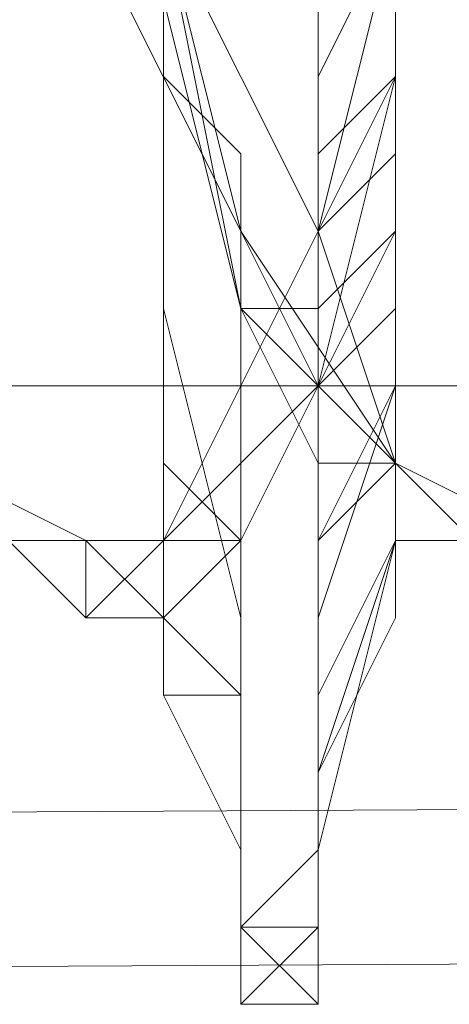
# Model space of a CAD drawing. Units: millimetres. Extents: x 3 to 5199, y -2100 to 2100.
# Drawn here: x 2184 to 2187, y 473 to 479 of the extents above; entities that cross this region are included whole.
import ezdxf

# ---------------------------------------------------------------- set-up
doc = ezdxf.new("R2010")
doc.units = ezdxf.units.MM
doc.layers.add('beslag', color=253, linetype='Continuous', lineweight=9)

msp = doc.modelspace()

# ---------------------------------------------------------------- linework, layer by layer
at = {"layer": 'beslag', "flags": 128}
for points in [[(2182.5982, 485.5642), (2182.1419, 484.6517), (2182.1419, 483.2829), (2182.1419, 481.0015), (2182.5982, 479.1765), (2182.5982, 478.7202), (2182.5982, 478.2639), (2183.0544, 477.8076), (2183.0544, 477.3514), (2183.5107, 476.8951), (2183.5107, 476.4388), (2184.4232, 475.5263), (2184.8795, 475.5263), (2185.3358, 475.9826), (2185.7921, 476.8951), (2186.2483, 477.8076), (2186.2483, 479.6327), (2186.2483, 481.4578), (2186.2483, 483.2829), (2186.2483, 484.1954), (2186.2483, 484.6517), (2185.7921, 484.6517), (2185.3358, 486.0205)], [(2185.3358, 486.0205), (2185.7921, 484.6517), (2185.7921, 484.1954), (2186.2483, 484.1954), (2186.2483, 483.2829), (2186.2483, 481.4578), (2186.2483, 479.6327), (2186.2483, 477.8076), (2185.7921, 476.8951), (2185.3358, 476.4388), (2184.8795, 475.9826), (2184.8795, 475.5263), (2184.4232, 475.9826), (2183.5107, 476.4388), (2183.5107, 476.8951), (2183.0544, 477.3514), (2183.0544, 477.8076), (2182.5982, 478.2639), (2182.5982, 478.7202), (2182.5982, 479.1765), (2182.1419, 481.0015), (2182.1419, 482.8266), (2182.1419, 484.6517), (2182.5982, 485.5642)], [(2185.3358, 486.0205), (2185.7921, 484.6517), (2186.2483, 484.1954), (2186.2483, 483.2829), (2186.2483, 481.4578), (2186.2483, 479.6327), (2186.2483, 477.8076), (2185.7921, 476.8951), (2185.3358, 475.9826), (2184.8795, 475.5263), (2184.4232, 475.5263), (2183.5107, 476.4388), (2183.5107, 476.8951), (2183.0544, 477.3514), (2183.0544, 477.8076), (2182.5982, 478.2639), (2182.5982, 478.7202), (2182.5982, 479.1765), (2182.1419, 481.0015), (2182.1419, 482.8266), (2182.1419, 484.6517), (2182.5982, 485.5642)], [(2182.5982, 485.5642), (2182.1419, 484.6517), (2182.1419, 482.8266), (2182.1419, 481.0015), (2182.5982, 479.1765), (2182.5982, 478.7202), (2182.5982, 478.2639), (2183.0544, 477.8076), (2183.0544, 477.3514), (2183.5107, 476.8951), (2183.5107, 476.4388), (2184.4232, 475.5263), (2184.8795, 475.5263), (2184.8795, 475.9826), (2185.3358, 475.9826), (2185.7921, 476.8951), (2186.2483, 477.8076), (2186.2483, 479.6327), (2186.2483, 481.4578), (2186.2483, 483.2829), (2186.2483, 484.1954), (2185.7921, 484.1954), (2185.7921, 484.6517), (2185.3358, 486.0205)], [(2185.3358, 486.0205), (2185.7921, 484.6517), (2186.2483, 484.6517), (2186.2483, 484.1954), (2186.2483, 483.2829), (2186.2483, 481.4578), (2186.2483, 479.6327), (2186.2483, 477.8076), (2185.7921, 476.8951), (2185.3358, 475.9826), (2184.8795, 475.5263), (2184.4232, 475.5263), (2183.5107, 476.4388), (2183.5107, 476.8951), (2183.0544, 477.3514), (2183.0544, 477.8076), (2182.5982, 478.2639), (2182.5982, 478.7202), (2182.5982, 479.1765), (2182.1419, 481.0015), (2182.1419, 483.2829), (2182.1419, 484.6517), (2182.5982, 485.5642)], [(2182.5982, 485.5642), (2182.1419, 484.6517), (2182.1419, 482.8266), (2182.1419, 481.0015), (2182.5982, 479.1765), (2182.5982, 478.7202), (2182.5982, 478.2639), (2183.0544, 477.8076), (2183.0544, 477.3514), (2183.5107, 476.8951), (2183.5107, 476.4388), (2184.4232, 475.5263), (2184.8795, 475.5263), (2185.3358, 475.9826), (2185.7921, 476.8951), (2186.2483, 477.8076), (2186.2483, 479.6327), (2186.2483, 481.4578), (2186.2483, 483.2829), (2186.2483, 484.1954), (2185.7921, 484.6517), (2185.3358, 486.0205)], [(2182.1419, 485.5642), (2182.1419, 484.6517), (2182.1419, 482.8266), (2182.1419, 481.0015), (2182.5982, 479.1765), (2182.5982, 478.7202), (2182.5982, 478.2639), (2183.0544, 477.8076), (2183.0544, 477.3514), (2183.0544, 476.8951), (2183.5107, 476.8951), (2183.5107, 476.4388), (2184.4232, 475.5263), (2184.8795, 475.9826), (2185.3358, 475.9826), (2185.7921, 476.8951), (2185.7921, 477.8076), (2186.2483, 479.6327), (2186.2483, 481.4578), (2186.2483, 483.2829), (2185.7921, 484.1954), (2185.7921, 484.6517), (2185.3358, 486.0205)], [(2184.8795, 486.0205), (2184.4232, 484.6517), (2184.4232, 483.2829), (2184.4232, 482.3703), (2184.4232, 481.0015), (2184.8795, 479.6327), (2185.3358, 477.3514), (2185.7921, 476.4388), (2186.2483, 476.4388), (2186.2483, 475.9826), (2186.7046, 475.9826)], [(2186.7046, 475.9826), (2186.2483, 475.9826), (2186.2483, 476.4388), (2185.7921, 476.4388), (2185.3358, 477.3514), (2184.8795, 479.6327), (2184.4232, 481.0015), (2184.4232, 482.3703), (2184.4232, 483.2829), (2184.4232, 484.6517), (2184.8795, 486.0205)], [(2182.5982, 485.5642), (2182.1419, 484.1954), (2182.1419, 482.8266), (2182.1419, 481.0015), (2182.5982, 479.1765), (2182.5982, 478.7202), (2183.0544, 477.8076), (2183.0544, 477.3514), (2183.5107, 476.8951), (2183.5107, 476.4388), (2184.4232, 475.9826), (2184.8795, 475.9826), (2185.3358, 476.4388), (2185.7921, 476.8951), (2186.2483, 477.8076), (2186.2483, 479.6327), (2186.2483, 481.4578), (2186.2483, 483.2829), (2186.2483, 484.1954), (2185.7921, 484.1954), (2185.7921, 484.6517), (2185.3358, 485.5642)], [(2182.5982, 485.5642), (2182.1419, 484.6517), (2182.1419, 482.8266), (2182.1419, 481.0015), (2182.5982, 479.1765), (2182.5982, 478.7202), (2183.0544, 477.8076), (2183.0544, 477.3514), (2183.5107, 476.8951), (2183.5107, 476.4388), (2184.4232, 475.9826), (2184.8795, 475.5263), (2184.8795, 475.9826), (2185.3358, 476.4388), (2185.7921, 476.8951), (2186.2483, 477.8076), (2186.2483, 479.6327), (2186.2483, 481.4578), (2186.2483, 483.2829), (2186.2483, 484.1954), (2185.7921, 484.1954), (2185.7921, 484.6517), (2185.3358, 485.5642)], [(2185.3358, 485.5642), (2185.7921, 484.6517), (2185.7921, 484.1954), (2186.2483, 483.2829), (2186.2483, 481.4578), (2186.2483, 479.6327), (2185.7921, 477.8076), (2185.7921, 476.8951), (2185.3358, 476.4388), (2184.8795, 475.9826), (2184.4232, 475.5263), (2184.4232, 475.9826), (2183.5107, 476.4388), (2183.5107, 476.8951), (2183.0544, 476.8951), (2183.0544, 477.3514), (2183.0544, 477.8076), (2182.5982, 478.2639), (2182.5982, 478.7202), (2182.5982, 479.1765), (2182.1419, 481.0015), (2182.1419, 482.8266), (2182.1419, 484.6517), (2182.1419, 485.5642)], [(2182.1419, 485.5642), (2182.1419, 484.1954), (2182.1419, 482.8266), (2182.1419, 481.0015), (2182.5982, 479.1765), (2182.5982, 478.7202), (2182.5982, 478.2639), (2183.0544, 477.8076), (2183.0544, 477.3514), (2183.0544, 476.8951), (2183.5107, 476.8951), (2183.5107, 476.4388), (2184.4232, 475.9826), (2184.4232, 475.5263), (2184.8795, 475.9826), (2185.3358, 476.4388), (2185.7921, 476.8951), (2185.7921, 477.8076), (2186.2483, 479.6327), (2186.2483, 481.4578), (2186.2483, 483.2829), (2185.7921, 484.1954), (2185.7921, 484.6517), (2185.3358, 485.5642)], [(2187.1609, 475.9826), (2186.2483, 476.4388), (2185.3358, 477.8076), (2184.4232, 479.6327), (2184.4232, 481.0015), (2184.4232, 482.3703), (2184.4232, 483.2829), (2184.4232, 484.1954), (2184.4232, 485.108), (2184.4232, 485.5642)], [(2184.8795, 485.5642), (2184.8795, 485.108), (2184.4232, 484.1954), (2184.4232, 483.2829), (2184.4232, 482.3703), (2184.8795, 481.0015), (2184.8795, 479.6327), (2185.7921, 477.8076), (2186.2483, 476.4388), (2187.1609, 475.9826)], [(2187.1609, 475.9826), (2186.2483, 476.4388), (2185.3358, 477.8076), (2184.8795, 479.6327), (2184.4232, 481.0015), (2184.4232, 482.3703), (2184.4232, 483.2829), (2184.4232, 484.1954), (2184.4232, 485.108), (2184.4232, 485.5642)], [(2184.8795, 485.5642), (2184.4232, 485.108), (2184.4232, 484.1954), (2184.4232, 483.2829), (2184.4232, 482.3703), (2184.4232, 481.0015), (2184.8795, 479.6327), (2185.3358, 477.8076), (2186.2483, 476.4388), (2187.1609, 475.9826)], [(2187.1609, 475.9826), (2186.2483, 476.4388), (2185.3358, 477.8076), (2184.8795, 479.6327), (2184.4232, 481.0015), (2184.4232, 482.3703), (2184.4232, 483.2829), (2184.4232, 484.1954), (2184.4232, 485.108), (2184.8795, 485.108), (2184.8795, 485.5642)], [(2184.8795, 485.5642), (2184.4232, 485.108), (2184.4232, 484.1954), (2184.4232, 483.2829), (2184.4232, 482.3703), (2184.4232, 481.0015), (2184.8795, 479.6327), (2185.3358, 477.8076), (2186.2483, 476.4388), (2187.1609, 475.9826)], [(2187.1609, 475.9826), (2186.2483, 476.4388), (2185.3358, 477.8076), (2184.8795, 479.6327), (2184.8795, 481.0015), (2184.4232, 482.3703), (2184.4232, 483.2829), (2184.4232, 484.1954), (2184.8795, 485.108), (2184.8795, 485.5642)], [(2184.8795, 485.5642), (2184.8795, 485.108), (2184.4232, 485.108), (2184.4232, 484.1954), (2184.4232, 483.2829), (2184.4232, 482.3703), (2184.4232, 481.0015), (2184.8795, 479.6327), (2185.3358, 477.8076), (2186.2483, 476.4388), (2187.1609, 475.9826)], [(2186.7046, 475.9826), (2186.2483, 476.4388), (2185.7921, 476.8951), (2185.7921, 477.8076), (2184.8795, 479.6327), (2184.8795, 481.0015), (2184.4232, 482.3703), (2184.4232, 483.2829), (2184.4232, 484.1954), (2184.8795, 485.5642)], [(2186.7046, 475.9826), (2186.2483, 476.4388), (2185.7921, 476.8951), (2185.3358, 477.8076), (2184.8795, 479.6327), (2184.8795, 481.0015), (2184.4232, 482.3703), (2184.4232, 483.2829), (2184.4232, 484.1954), (2184.8795, 485.5642)], [(2184.8795, 485.5642), (2184.4232, 484.1954), (2184.4232, 483.2829), (2184.4232, 482.3703), (2184.8795, 481.0015), (2184.8795, 479.6327), (2185.3358, 477.8076), (2185.7921, 476.8951), (2186.2483, 476.4388), (2186.7046, 475.9826)], [(2186.7046, 475.9826), (2186.2483, 475.9826), (2186.2483, 476.4388), (2185.7921, 476.8951), (2185.3358, 477.3514), (2184.8795, 479.6327), (2184.4232, 481.0015), (2184.4232, 482.3703), (2184.4232, 483.2829), (2184.4232, 484.1954), (2184.8795, 485.5642)], [(2184.8795, 485.5642), (2184.4232, 484.1954), (2184.4232, 483.2829), (2184.4232, 482.3703), (2184.8795, 481.0015), (2184.8795, 479.6327), (2185.3358, 477.8076), (2185.7921, 476.8951), (2186.2483, 476.4388), (2186.7046, 475.9826)], [(2186.7046, 475.9826), (2186.2483, 475.9826), (2186.2483, 476.4388), (2185.7921, 476.8951), (2185.3358, 477.3514), (2184.8795, 479.6327), (2184.4232, 481.0015), (2184.4232, 482.3703), (2184.4232, 483.2829), (2184.4232, 484.6517), (2184.8795, 485.5642)], [(2184.8795, 485.5642), (2184.4232, 484.6517), (2184.4232, 483.2829), (2184.4232, 482.3703), (2184.4232, 481.0015), (2184.8795, 479.6327), (2185.3358, 477.3514), (2185.7921, 476.8951), (2186.2483, 476.4388), (2186.2483, 475.9826), (2186.7046, 475.9826)], [(2184.4232, 485.5642), (2184.4232, 484.1954), (2184.4232, 483.2829), (2184.4232, 482.3703), (2184.4232, 481.0015), (2184.4232, 479.6327), (2185.3358, 477.8076), (2185.7921, 476.8951), (2185.7921, 476.4388), (2186.2483, 476.4388), (2186.7046, 475.9826)], [(2184.8795, 485.5642), (2184.4232, 484.6517), (2184.4232, 483.2829), (2184.4232, 482.3703), (2184.4232, 481.0015), (2184.8795, 479.6327), (2185.3358, 477.3514), (2185.7921, 476.8951), (2186.2483, 476.4388), (2186.2483, 475.9826), (2186.7046, 475.9826)], [(2186.7046, 475.9826), (2186.2483, 475.9826), (2186.2483, 476.4388), (2185.7921, 476.8951), (2185.3358, 477.3514), (2184.8795, 479.6327), (2184.4232, 481.0015), (2184.4232, 482.3703), (2184.4232, 483.2829), (2184.4232, 484.1954), (2184.8795, 485.5642)], [(2184.8795, 485.5642), (2184.4232, 484.1954), (2184.4232, 483.2829), (2184.4232, 482.3703), (2184.4232, 481.0015), (2184.8795, 479.6327), (2185.3358, 477.3514), (2185.7921, 476.8951), (2186.2483, 476.4388), (2186.2483, 475.9826), (2186.7046, 475.9826)], [(2184.8795, 485.5642), (2184.4232, 484.1954), (2184.4232, 483.2829), (2184.4232, 482.3703), (2184.4232, 481.0015), (2184.8795, 479.6327), (2185.3358, 477.3514), (2185.7921, 476.8951), (2186.2483, 476.4388), (2186.2483, 475.9826), (2186.7046, 475.9826)], [(2186.7046, 475.9826), (2186.2483, 476.4388), (2185.7921, 476.4388), (2185.7921, 476.8951), (2185.3358, 477.8076), (2184.8795, 479.6327), (2184.4232, 481.0015), (2184.4232, 482.3703), (2184.4232, 483.2829), (2184.4232, 484.1954), (2184.4232, 485.5642)], [(2184.8795, 485.5642), (2184.4232, 484.1954), (2184.4232, 483.2829), (2184.4232, 482.3703), (2184.4232, 481.0015), (2184.8795, 479.6327), (2185.3358, 477.8076), (2185.7921, 476.8951), (2185.7921, 476.4388), (2186.2483, 476.4388), (2186.7046, 475.9826)], [(2184.8795, 485.5642), (2184.4232, 485.108), (2184.4232, 484.6517), (2184.4232, 484.1954), (2184.4232, 483.7392), (2184.4232, 483.2829), (2184.4232, 482.8266), (2184.4232, 482.3703), (2184.4232, 481.9141), (2184.4232, 481.4578), (2184.4232, 481.0015), (2184.4232, 480.5453), (2184.8795, 480.089), (2184.8795, 479.6327), (2184.8795, 479.1765), (2184.8795, 478.7202), (2185.3358, 478.2639), (2185.3358, 477.8076), (2185.3358, 477.3514), (2185.7921, 477.3514), (2185.7921, 476.8951), (2185.7921, 476.4388), (2186.2483, 476.4388), (2186.7046, 475.9826)], [(2186.2483, 480.5453), (2186.2483, 478.7202), (2186.2483, 476.8951), (2186.2483, 475.9826), (2185.7921, 475.07), (2185.7921, 474.1575), (2185.7921, 473.7012), (2185.3358, 473.7012), (2185.3358, 474.1575), (2185.3358, 475.07), (2185.3358, 475.5263), (2185.3358, 477.3514), (2184.8795, 479.1765)], [(2184.8795, 479.1765), (2185.3358, 477.3514), (2185.3358, 475.5263), (2185.3358, 475.07), (2185.3358, 474.6138), (2185.3358, 474.1575), (2185.3358, 473.7012), (2185.3358, 473.2449), (2185.7921, 473.2449), (2185.7921, 473.7012), (2185.7921, 474.6138), (2186.2483, 475.5263), (2186.2483, 476.8951), (2186.2483, 478.7202), (2186.2483, 480.5453)], [(2186.2483, 480.5453), (2186.2483, 478.7202), (2186.2483, 476.8951), (2186.2483, 475.9826), (2185.7921, 474.6138), (2185.7921, 474.1575), (2185.7921, 473.7012), (2185.3358, 473.7012), (2185.3358, 474.1575), (2185.3358, 475.07), (2185.3358, 475.5263), (2185.3358, 477.3514), (2184.8795, 479.1765)], [(2184.8795, 479.1765), (2185.3358, 477.3514), (2185.3358, 475.5263), (2185.3358, 475.07), (2185.3358, 474.6138), (2185.3358, 474.1575), (2185.3358, 473.7012), (2185.7921, 473.7012), (2185.7921, 473.2449), (2185.7921, 473.7012), (2185.7921, 474.1575), (2185.7921, 474.6138), (2186.2483, 475.5263), (2186.2483, 476.8951), (2186.2483, 478.7202), (2186.2483, 480.5453)], [(2186.2483, 480.5453), (2186.2483, 478.7202), (2186.2483, 476.8951), (2186.2483, 475.5263), (2185.7921, 474.6138), (2185.7921, 474.1575), (2185.7921, 473.7012), (2185.7921, 473.2449), (2185.3358, 473.7012), (2185.3358, 474.1575), (2185.3358, 474.6138), (2185.3358, 475.07), (2185.3358, 475.5263), (2185.3358, 477.3514), (2184.8795, 479.1765)], [(2184.8795, 479.1765), (2185.3358, 477.3514), (2185.3358, 475.5263), (2185.3358, 475.07), (2185.3358, 474.6138), (2185.3358, 474.1575), (2185.3358, 473.7012), (2185.7921, 473.2449), (2185.7921, 473.7012), (2185.7921, 474.1575), (2185.7921, 474.6138), (2186.2483, 475.5263), (2186.2483, 476.8951), (2186.2483, 478.7202), (2186.2483, 480.5453)], [(2186.2483, 480.5453), (2186.2483, 478.7202), (2186.2483, 476.8951), (2186.2483, 475.5263), (2185.7921, 474.6138), (2185.7921, 473.7012), (2185.7921, 473.2449), (2185.3358, 473.2449), (2185.3358, 473.7012), (2185.3358, 474.1575), (2185.3358, 474.6138), (2185.3358, 475.07), (2185.3358, 475.5263), (2185.3358, 477.3514), (2184.8795, 479.1765)], [(2184.8795, 479.1765), (2185.3358, 477.3514), (2185.3358, 475.5263), (2185.3358, 475.07), (2185.3358, 474.6138), (2185.3358, 474.1575), (2185.3358, 473.7012), (2185.7921, 473.2449), (2185.7921, 473.7012), (2185.7921, 474.6138), (2186.2483, 475.5263), (2186.2483, 476.8951), (2186.2483, 478.7202), (2186.2483, 480.5453)], [(2186.2483, 480.5453), (2186.2483, 478.7202), (2186.2483, 476.8951), (2186.2483, 475.5263), (2185.7921, 474.6138), (2185.7921, 473.7012), (2185.7921, 473.2449), (2185.3358, 473.2449), (2185.3358, 473.7012), (2185.3358, 474.1575), (2185.3358, 474.6138), (2185.3358, 475.07), (2185.3358, 475.5263), (2185.3358, 477.3514), (2184.8795, 479.1765)], [(2184.8795, 479.1765), (2184.8795, 477.3514), (2184.8795, 475.5263), (2184.8795, 475.07), (2185.3358, 474.1575), (2185.3358, 473.7012), (2185.7921, 474.1575), (2185.7921, 475.07), (2185.7921, 475.9826), (2185.7921, 476.8951), (2186.2483, 478.7202), (2186.2483, 480.5453)], [(2184.8795, 479.1765), (2184.8795, 477.3514), (2185.3358, 475.5263), (2185.3358, 475.07), (2185.3358, 474.6138), (2185.3358, 474.1575), (2185.3358, 473.7012), (2185.3358, 473.2449), (2185.7921, 473.2449), (2185.7921, 473.7012), (2185.7921, 474.6138), (2186.2483, 475.5263), (2186.2483, 476.8951), (2186.2483, 478.7202), (2186.2483, 480.5453)], [(2186.2483, 480.5453), (2186.2483, 478.7202), (2186.2483, 476.8951), (2185.7921, 475.5263), (2185.7921, 474.6138), (2185.7921, 474.1575), (2185.7921, 473.7012), (2185.7921, 473.2449), (2185.3358, 473.2449), (2185.3358, 473.7012), (2185.3358, 474.1575), (2185.3358, 474.6138), (2185.3358, 475.07), (2185.3358, 475.5263), (2184.8795, 477.3514), (2184.8795, 479.1765)], [(2184.8795, 479.1765), (2184.8795, 477.3514), (2185.3358, 475.5263), (2185.3358, 475.07), (2185.3358, 474.6138), (2185.3358, 474.1575), (2185.3358, 473.7012), (2185.3358, 473.2449), (2185.7921, 473.2449), (2185.7921, 473.7012), (2185.7921, 474.1575), (2185.7921, 474.6138), (2185.7921, 475.5263), (2186.2483, 476.8951), (2186.2483, 478.7202), (2186.2483, 480.5453)], [(2184.8795, 479.1765), (2184.8795, 477.3514), (2185.3358, 475.5263), (2185.3358, 475.07), (2185.3358, 474.6138), (2185.3358, 474.1575), (2185.3358, 473.7012), (2185.3358, 473.2449), (2185.7921, 473.2449), (2185.7921, 473.7012), (2185.7921, 474.1575), (2185.7921, 474.6138), (2185.7921, 475.5263), (2185.7921, 476.8951), (2186.2483, 478.7202), (2186.2483, 480.5453)], [(2186.2483, 480.5453), (2186.2483, 478.7202), (2185.7921, 476.8951), (2185.7921, 475.9826), (2185.7921, 474.6138), (2185.7921, 474.1575), (2185.3358, 473.7012), (2185.3358, 474.1575), (2185.3358, 475.07), (2184.8795, 475.07), (2184.8795, 475.5263), (2184.8795, 477.3514), (2184.8795, 479.1765)], [(2184.8795, 479.1765), (2184.8795, 477.3514), (2184.8795, 475.5263), (2185.3358, 475.07), (2185.3358, 474.6138), (2185.3358, 474.1575), (2185.3358, 473.7012), (2185.3358, 473.2449), (2185.7921, 473.7012), (2185.7921, 474.1575), (2185.7921, 474.6138), (2185.7921, 475.9826), (2185.7921, 476.8951), (2186.2483, 478.7202), (2186.2483, 480.5453)], [(2185.7921, 479.6327), (2185.7921, 478.7202), (2185.7921, 478.2639), (2185.7921, 477.8076), (2185.3358, 476.8951), (2184.8795, 475.9826), (2183.967, 475.9826), (2183.5107, 476.4388), (2183.0544, 476.8951), (2183.0544, 477.3514), (2182.5982, 477.8076), (2182.5982, 478.7202), (2182.1419, 479.1765)], [(2186.2483, 479.6327), (2185.7921, 478.7202), (2185.7921, 478.2639), (2185.7921, 477.8076), (2185.3358, 476.8951), (2184.8795, 475.9826), (2183.967, 475.9826), (2183.5107, 476.4388), (2183.5107, 476.8951), (2183.0544, 476.8951), (2183.0544, 477.3514), (2183.0544, 477.8076), (2182.5982, 478.7202), (2182.1419, 479.1765)], [(2182.1419, 479.1765), (2182.5982, 478.7202), (2182.5982, 477.8076), (2183.0544, 477.3514), (2183.0544, 476.8951), (2183.5107, 476.4388), (2183.967, 475.9826), (2184.4232, 475.9826), (2184.8795, 475.9826), (2185.3358, 476.4388), (2185.3358, 476.8951), (2185.7921, 477.8076), (2185.7921, 479.6327)], [(2186.2483, 479.6327), (2185.7921, 477.8076), (2185.3358, 476.8951), (2185.3358, 476.4388), (2184.8795, 475.9826), (2184.4232, 475.9826), (2183.967, 475.9826), (2183.5107, 476.4388), (2183.5107, 476.8951), (2183.0544, 476.8951), (2183.0544, 477.3514), (2183.0544, 477.8076), (2182.5982, 478.7202), (2182.1419, 479.1765)], [(2182.5982, 479.1765), (2182.5982, 478.7202), (2183.0544, 477.8076), (2183.0544, 477.3514), (2183.5107, 476.8951), (2183.5107, 476.4388), (2184.4232, 475.9826), (2184.8795, 475.9826), (2185.7921, 476.8951), (2186.2483, 477.8076), (2186.2483, 478.2639), (2186.2483, 478.7202), (2186.2483, 479.6327)], [(2182.5982, 479.1765), (2182.5982, 478.7202), (2183.0544, 477.8076), (2183.0544, 477.3514), (2183.0544, 476.8951), (2183.5107, 476.8951), (2183.5107, 476.4388), (2183.967, 475.9826), (2184.8795, 475.9826), (2185.3358, 476.8951), (2185.7921, 477.8076), (2185.7921, 478.2639), (2185.7921, 478.7202), (2186.2483, 479.6327)], [(2186.2483, 479.6327), (2186.2483, 478.7202), (2185.7921, 478.2639), (2185.7921, 477.8076), (2185.7921, 476.8951), (2184.8795, 475.9826), (2184.4232, 475.9826), (2183.5107, 476.4388), (2183.5107, 476.8951), (2183.0544, 476.8951), (2183.0544, 477.3514), (2183.0544, 477.8076), (2182.5982, 478.7202), (2182.5982, 479.1765)], [(2182.5982, 479.1765), (2182.5982, 478.7202), (2183.0544, 477.8076), (2183.0544, 477.3514), (2183.0544, 476.8951), (2183.5107, 476.8951), (2183.5107, 476.4388), (2184.4232, 475.9826), (2184.8795, 475.9826), (2185.7921, 476.8951), (2185.7921, 477.8076), (2185.7921, 478.2639), (2185.7921, 478.7202), (2186.2483, 479.6327)], [(2186.2483, 479.6327), (2186.2483, 478.7202), (2186.2483, 478.2639), (2185.7921, 477.8076), (2185.7921, 476.8951), (2184.8795, 475.9826), (2184.4232, 475.9826), (2183.5107, 476.4388), (2183.5107, 476.8951), (2183.0544, 477.3514), (2183.0544, 477.8076), (2182.5982, 478.7202), (2182.5982, 479.1765)], [(2182.5982, 479.1765), (2182.5982, 478.7202), (2183.0544, 477.8076), (2183.0544, 477.3514), (2183.5107, 476.8951), (2183.5107, 476.4388), (2184.4232, 475.9826), (2184.8795, 475.9826), (2185.7921, 476.8951), (2185.7921, 477.8076), (2186.2483, 478.2639), (2186.2483, 478.7202), (2186.2483, 479.6327)], [(2186.2483, 479.6327), (2186.2483, 477.8076), (2185.7921, 476.8951), (2185.3358, 476.4388), (2184.8795, 475.9826), (2184.4232, 475.9826), (2183.5107, 476.4388), (2183.5107, 476.8951), (2183.0544, 477.3514), (2183.0544, 477.8076), (2182.5982, 478.7202), (2182.5982, 479.1765)], [(2186.2483, 479.6327), (2186.2483, 477.8076), (2185.7921, 476.8951), (2185.3358, 476.4388), (2184.8795, 475.9826), (2184.4232, 475.9826), (2183.5107, 476.4388), (2183.5107, 476.8951), (2183.0544, 477.3514), (2183.0544, 477.8076), (2182.5982, 478.7202), (2182.5982, 479.1765)], [(2182.5982, 479.1765), (2182.5982, 478.7202), (2182.5982, 478.2639), (2183.0544, 477.8076), (2183.0544, 477.3514), (2183.0544, 476.8951), (2183.5107, 476.8951), (2183.5107, 476.4388), (2183.967, 475.9826), (2184.4232, 475.9826), (2184.8795, 475.9826), (2185.3358, 476.4388), (2185.7921, 476.8951), (2185.7921, 477.8076), (2186.2483, 479.6327)], [(2182.5982, 479.1765), (2182.5982, 478.7202), (2182.5982, 478.2639), (2183.0544, 477.8076), (2183.0544, 477.3514), (2183.0544, 476.8951), (2183.5107, 476.8951), (2183.5107, 476.4388), (2183.967, 476.4388), (2183.967, 475.9826), (2184.4232, 475.9826), (2184.8795, 475.9826), (2185.3358, 475.9826), (2185.3358, 476.4388), (2185.7921, 476.8951), (2185.7921, 477.3514), (2185.7921, 477.8076), (2186.2483, 478.2639), (2186.2483, 478.7202), (2186.2483, 479.1765)], [(2186.2483, 479.1765), (2186.2483, 478.7202), (2185.7921, 477.8076), (2185.7921, 477.3514), (2185.7921, 476.8951), (2185.7921, 475.9826), (2185.7921, 474.1575), (2185.3358, 473.7012), (2185.3358, 474.1575), (2184.8795, 475.07), (2184.8795, 475.5263), (2184.8795, 477.3514), (2184.8795, 479.1765)], [(2184.8795, 479.1765), (2185.3358, 477.3514), (2185.3358, 475.5263), (2185.3358, 475.07), (2185.3358, 474.1575), (2185.3358, 473.7012), (2185.7921, 473.7012), (2185.7921, 474.1575), (2186.2483, 475.9826), (2186.2483, 476.8951), (2186.2483, 477.3514), (2186.2483, 477.8076), (2186.2483, 478.7202), (2186.2483, 479.1765)], [(2184.8795, 479.1765), (2184.8795, 477.3514), (2184.8795, 475.5263), (2185.3358, 475.07), (2185.3358, 474.1575), (2185.3358, 473.7012), (2185.7921, 474.1575), (2185.7921, 475.9826), (2185.7921, 476.8951), (2185.7921, 477.3514), (2185.7921, 477.8076), (2186.2483, 478.7202), (2186.2483, 479.1765)], [(2186.2483, 479.1765), (2186.2483, 478.7202), (2186.2483, 477.8076), (2186.2483, 477.3514), (2185.7921, 476.8951), (2185.7921, 475.9826), (2185.7921, 474.1575), (2185.7921, 473.7012), (2185.3358, 473.7012), (2185.3358, 474.1575), (2185.3358, 475.07), (2185.3358, 475.5263), (2184.8795, 477.3514), (2184.8795, 479.1765)], [(2184.8795, 479.1765), (2184.8795, 477.3514), (2184.8795, 475.5263), (2185.3358, 475.07), (2185.3358, 474.1575), (2185.3358, 473.7012), (2185.7921, 474.1575), (2185.7921, 475.9826), (2185.7921, 476.8951), (2185.7921, 477.3514), (2186.2483, 477.8076), (2186.2483, 478.7202), (2186.2483, 479.1765)], [(2184.8795, 479.1765), (2184.8795, 477.3514), (2185.3358, 475.5263), (2185.3358, 475.07), (2185.3358, 474.1575), (2185.3358, 473.7012), (2185.7921, 473.7012), (2185.7921, 474.1575), (2185.7921, 475.9826), (2186.2483, 476.8951), (2186.2483, 477.3514), (2186.2483, 477.8076), (2186.2483, 478.7202), (2186.2483, 479.1765)], [(2186.2483, 479.1765), (2186.2483, 478.7202), (2186.2483, 477.8076), (2186.2483, 477.3514), (2186.2483, 476.8951), (2186.2483, 475.9826), (2185.7921, 474.1575), (2185.7921, 473.7012), (2185.3358, 473.7012), (2185.3358, 474.1575), (2185.3358, 475.07), (2185.3358, 475.5263), (2184.8795, 477.3514), (2184.8795, 479.1765)], [(2184.8795, 479.1765), (2184.8795, 477.3514), (2185.3358, 475.5263), (2185.3358, 475.07), (2185.3358, 474.1575), (2185.3358, 473.7012), (2185.7921, 473.7012), (2185.7921, 474.1575), (2185.7921, 475.9826), (2186.2483, 476.8951), (2186.2483, 477.3514), (2186.2483, 477.8076), (2186.2483, 478.7202), (2186.2483, 479.1765)], [(2184.8795, 479.1765), (2184.8795, 478.2639), (2184.8795, 477.8076), (2184.8795, 477.3514), (2184.8795, 476.8951), (2184.8795, 476.4388), (2185.3358, 475.9826), (2185.3358, 475.5263), (2185.3358, 475.07), (2185.3358, 474.6138), (2185.3358, 474.1575), (2185.3358, 473.7012), (2185.3358, 473.2449), (2185.7921, 473.2449), (2185.7921, 473.7012), (2185.7921, 474.1575), (2185.7921, 474.6138), (2185.7921, 475.07), (2185.7921, 475.5263), (2185.7921, 475.9826), (2186.2483, 476.4388), (2186.2483, 476.8951), (2186.2483, 477.3514), (2186.2483, 477.8076), (2186.2483, 478.2639), (2186.2483, 478.7202), (2186.2483, 479.1765)]]:
    msp.add_lwpolyline(points, dxfattribs=at)
for points in [[(2228.2252, 473.7012), (2228.2252, 474.6138), (2228.2252, 476.8951), (2228.2252, 480.089), (2228.2252, 482.3703), (2228.2252, 483.7392), (2228.2252, 482.3703), (2228.2252, 480.089), (2228.2252, 476.8951), (2228.2252, 474.6138), (2228.2252, 473.7012), (2141.5339, 473.2449)], [(2228.2252, 473.7012), (2228.2252, 474.6138), (2228.2252, 476.8951), (2228.2252, 480.089), (2228.2252, 482.3703), (2228.2252, 483.7392), (2228.2252, 482.3703), (2228.2252, 480.089), (2228.2252, 476.8951), (2228.2252, 474.6138), (2228.2252, 473.7012), (2141.5339, 473.2449)], [(2228.2252, 480.089), (2228.2252, 482.3703), (2141.5339, 482.3703), (2141.5339, 480.089), (2141.5339, 476.8951), (2228.2252, 476.8951)], [(2228.2252, 480.089), (2228.2252, 482.3703), (2141.5339, 482.3703), (2141.5339, 480.089), (2141.5339, 476.8951), (2228.2252, 476.8951)], [(2228.2252, 476.8951), (2228.2252, 480.089), (2141.5339, 480.089), (2141.5339, 476.8951), (2141.5339, 474.1575), (2228.2252, 474.6138)], [(2228.2252, 476.8951), (2228.2252, 480.089), (2141.5339, 480.089), (2141.5339, 476.8951), (2141.5339, 474.1575), (2228.2252, 474.6138)], [(2228.2252, 474.6138), (2228.2252, 476.8951), (2141.5339, 476.8951), (2141.5339, 474.1575), (2141.5339, 473.2449), (2228.2252, 473.7012)], [(2228.2252, 476.8951), (2141.5339, 476.8951)], [(2228.2252, 474.6138), (2228.2252, 476.8951), (2141.5339, 476.8951), (2141.5339, 474.1575), (2141.5339, 473.2449), (2228.2252, 473.7012)], [(2228.2252, 476.8951), (2141.5339, 476.8951)], [(2141.5339, 473.2449), (2141.5339, 474.1575), (2228.2252, 474.6138), (2228.2252, 473.7012), (2141.5339, 473.2449)], [(2228.2252, 474.6138), (2141.5339, 474.1575)], [(2141.5339, 473.2449), (2141.5339, 474.1575), (2228.2252, 474.6138), (2228.2252, 473.7012), (2141.5339, 473.2449)], [(2228.2252, 474.6138), (2141.5339, 474.1575)]]:
    msp.add_lwpolyline(points, close=True, dxfattribs=at)

doc.saveas('drawing.dxf')
